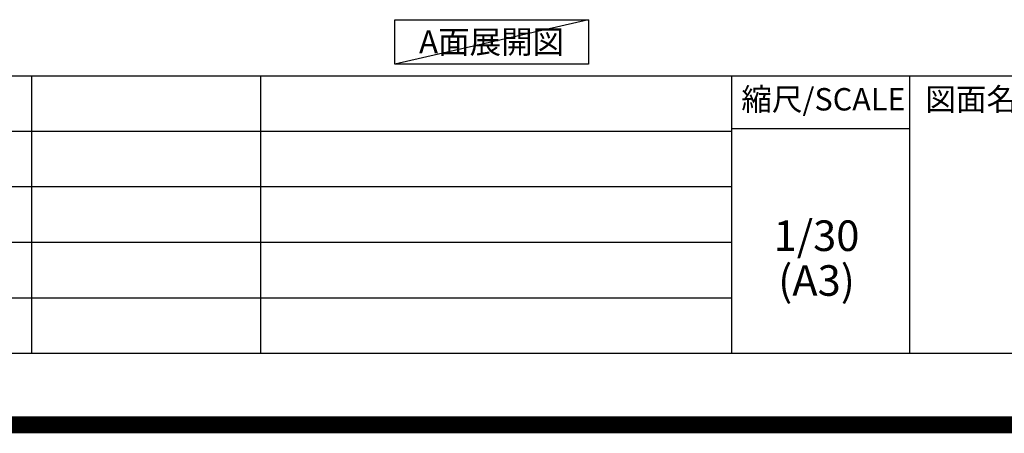
# Model space of a CAD drawing. Extents: x 55896 to 82369, y -25 to 8845.
# Drawn here: x 76780 to 79679, y -25 to 1193 of the extents above; entities that cross this region are included whole.
import ezdxf

# ---------------------------------------------------------------- set-up
doc = ezdxf.new("R2010")
doc.units = 0
doc.header["$LTSCALE"] = 50
doc.header["$MEASUREMENT"] = 0
doc.layers.get('0').update_dxf_attribs({"linetype": 'CONTINUOUS'})
doc.layers.get('DEFPOINTS').update_dxf_attribs({"color": 146, "linetype": 'CONTINUOUS'})
for name, color, linetype in [('160-文字', 254, 'CONTINUOUS'), ('166-寸法B', 11, 'CONTINUOUS'), ('190-図面外枠', 5, 'CONTINUOUS'), ('191-図面内枠', 4, 'CONTINUOUS')]:
    doc.layers.add(name, color=color, linetype=linetype)
doc.styles.add('KH001', font='txt')
doc.dimstyles.new('KH1xx030', dxfattribs={"dimscale": 30, "dimtxt": 2, "dimasz": 0.6, "dimexe": 0.3, "dimexo": 1.2, "dimgap": 0.5, "dimtad": 3, "dimdec": 1, "dimdsep": 46, "dimlunit": 6, "dimtxsty": 'KH001', "dimblk": 'DOT', "dimcen": 1, "dimdle": 1, "dimclrd": 256, "dimclre": 256, "dimclrt": 256, "dimadec": 0, "dimazin": 0, "dimtfac": 1, "dimtdec": 1, "dimtix": 1, "dimtmove": 2, "dimatfit": 3, "dimldrblk": 'CLOSEDBLANK', "dimfxl": 1, "dimtolj": 1, "dimtzin": 0, "dimlwd": -1, "dimlwe": -1, "dimarcsym": 0})

# ---------------------------------------------------------------- blocks, each defined once
blk = doc.blocks.new('A$C5D946DDC')
at = {"layer": '190-図面外枠'}
blk.add_line((20519, 350.7), (271, 350.7), dxfattribs=at)
at = {"layer": 'DEFPOINTS'}
blk.add_lwpolyline([(0, 0), (20790, 0), (20790, 14700), (0, 14700)], close=True, dxfattribs=at)
blk = doc.blocks.new('*D319')
at = {"layer": '166-寸法B', "transparency": 16777216}
for p, q in [((77695, 1280.9), (77695, 1253.9)), ((77800, 1250.9), (78392, 1250.9))]:
    blk.add_line(p, q, dxfattribs=at)
blk.add_solid([(77800, 1268.4), (77800, 1233.4), (77695, 1250.9)], dxfattribs=at)
at = {"layer": 'DEFPOINTS', "color": 0, "transparency": 16777216}
for p in [(77695, 1250.9), (78383, 1250.9), (78383, 1163.3)]:
    blk.add_point(p, dxfattribs=at)
at = {"layer": '166-寸法B', "transparency": 16777216, "insert": (78104.7, 1313.4), "char_height": 81, "attachment_point": 5, "style": 'KH001'}
blk.add_mtext('\\A1;基準位置 Ｂ', dxfattribs=at)
blk = doc.blocks.new('_ClosedBlank')
at = {"color": 0, "linetype": 'ByBlock', "lineweight": -2}
for p, q in [((-1, 0.167), (0, 0)), ((-1, 0.167), (-1, -0.167)), ((0, 0), (-1, -0.167))]:
    blk.add_line(p, q, dxfattribs=at)
blk = doc.blocks.new('_None')

msp = doc.modelspace()

# ---------------------------------------------------------------- linework, layer by layer
at = {"layer": '160-文字'}
msp.add_lwpolyline([(77883.94, 1192.85), (78453.97, 1192.85), (78453.97, 1062.42), (77883.94, 1062.42)], close=True, dxfattribs=at)
at = {"layer": '191-図面内枠'}
for p, q in [((70032.52, 1027.33), (82181.34, 1027.33)), ((76814.06, 1027.33), (76814.06, 210.4)), ((77488.71, 1027.33), (77488.71, 210.4)), ((78875.3, 1027.33), (78875.3, 210.4)), ((79399.03, 1027.33), (79399.03, 210.4)), ((78875.3, 872.98), (79399.03, 872.98)), ((74390.9, 864.4), (78875.3, 864.4)), ((74390.9, 701.4), (78875.3, 701.4)), ((74390.9, 538.4), (78875.3, 538.4)), ((74390.9, 374.4), (78875.3, 374.4))]:
    msp.add_line(p, q, dxfattribs=at)
at = {"layer": 'DEFPOINTS'}
msp.add_line((78453.97, 1192.85), (77883.94, 1062.42), dxfattribs=at)
at = {"layer": 'DEFPOINTS', "color": 1, "const_width": 50}
msp.add_lwpolyline([(69869.94, 0), (82343.92, 0), (82343.92, 8820), (69869.94, 8820)], close=True, dxfattribs=at)

# ---------------------------------------------------------------- block references
at = {"layer": '190-図面外枠', "xscale": 0.5999999999985448, "yscale": 0.5999999999985448, "zscale": 0.5999999999985448}
msp.add_blockref('A$C5D946DDC', (69869.94, 0), dxfattribs=at)

# ---------------------------------------------------------------- texts
at = {"layer": '160-文字', "insert": (78168.95, 1127.64), "char_height": 68, "attachment_point": 5, "style": 'KH001'}
msp.add_mtext('{\\fArial|b0|i0|c0|p32;A}面展開図', dxfattribs=at)
at = {"layer": '160-文字', "char_height": 90, "attachment_point": 5, "line_spacing_factor": 0.876232, "style": 'KH001'}
for s, insert in [('1/30', (79125.7, 545.27)), ('(A3)', (79125.7, 413.27))]:
    msp.add_mtext(s, dxfattribs=dict(at, insert=insert))
at = {"layer": '191-図面内枠', "char_height": 66, "line_spacing_factor": 0.782827, "style": 'KH001'}
for s, insert, attachment_point in [('縮尺/SCALE', (79145.89, 950.16), 5), ('図面名称/TITLE', (79445.99, 950.16), 4)]:
    msp.add_mtext(s, dxfattribs=dict(at, insert=insert, attachment_point=attachment_point))

# ---------------------------------------------------------------- dimensions: what is measured, and where the dimension line sits
at = {"layer": '166-寸法B'}
dim = msp.add_linear_dim(base=(78382.99, 1250.9), p1=(77695.02, 1250.9), p2=(78382.99, 1163.28), angle=180, text='基準位置 Ｂ', dimstyle='KH1xx030', override={"dimtxt": 2.7, "dimasz": 3.5, "dimexe": 0.1, "dimexo": 1, "dimblk2": 'None', "dimsah": 1, "dimdle": 0.3, "dimse2": 1}, dxfattribs=at)
dim.commit()
dim.dimension.update_dxf_attribs({"geometry": '*D319', "text_midpoint": (78104.65, 1313.39), "dimtype": 128})

doc.saveas('drawing.dxf')
